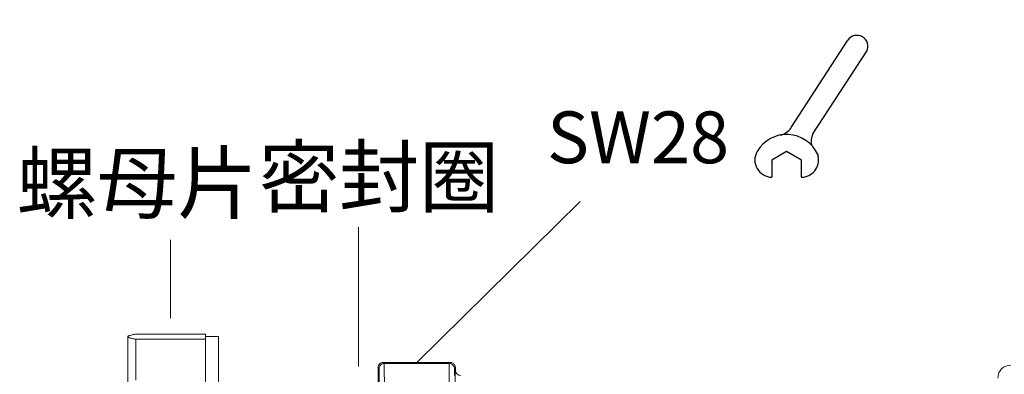
# Model space of a CAD drawing. Units: millimetres. Extents: x 11 to 6060, y 29 to 1758.
# Drawn here: x 5970 to 6008, y 1656 to 1669 of the extents above; entities that cross this region are included whole.
import ezdxf

# ---------------------------------------------------------------- set-up
doc = ezdxf.new("R2010")
doc.units = ezdxf.units.MM
doc.header["$MEASUREMENT"] = 0
doc.layers.get('0').update_dxf_attribs({"lineweight": 30})
for name, color, linetype, lineweight in [('DIM', 3, 'Continuous', 15), ('图框', 7, 'Continuous', 20), ('实线', 7, 'Continuous', 13), ('粗实线', 7, 'Continuous', 25)]:
    doc.layers.add(name, color=color, linetype=linetype, lineweight=lineweight)
doc.styles.get("Standard").update_dxf_attribs({"font": 'txt', "width": 0.75})

# ---------------------------------------------------------------- blocks, each defined once
blk = doc.blocks.new('六角开口扳手')
at = {"layer": '粗实线'}
for p, q in [((1.941, 0.857), (7.311, 0.559)), ((2.231, -0.277), (7.311, -0.559))]:
    blk.add_line(p, q, dxfattribs=at)
blk.add_lwpolyline([(0, -0.88), (0.762, -0.44), (0.762, 0.44), (0, 0.88), (-0.762, 0.44)], dxfattribs=at)
for centre, radius, start, end in [((0, 0.88), 0.88, 90, 210), ((0, 0), 1.76, 324.1248, 90), ((1.989, 1.736), 0.88, 221.1026, 266.8264), ((7.28, 0), 0.56, 273.1736, 86.8264), ((2.28, -1.156), 0.88, 93.1736, 132.4963), ((0.762, -0.44), 0.88, 210, 312.4963), ((1.951, -1.738), 0.88, 126.6211, 132.4963)]:
    blk.add_arc(centre, radius, start, end, dxfattribs=at)

msp = doc.modelspace()

# ---------------------------------------------------------------- linework, layer by layer
at = {"lineweight": 0}
for p, q in [((5985.561, 1655.97), (5991.887, 1662.191)), ((5983.311, 1655.811), (5983.311, 1661.204)), ((5976.028, 1657.68), (5976.028, 1660.717))]:
    msp.add_line(p, q, dxfattribs=at)
at = {"layer": '实线', "lineweight": 0}
for p, q in [((5974.378, 1656.97), (5974.38, 1656.982)), ((5974.378, 1656.968), (5974.378, 1656.971)), ((5974.378, 1626.97), (5974.378, 1656.968)), ((5977.378, 1657.066), (5974.678, 1657.066)), ((5977.378, 1626.874), (5977.378, 1657.066)), ((5977.378, 1656.97), (5977.878, 1656.97)), ((5977.878, 1656.97), (5977.878, 1626.97)), ((5974.678, 1655.286), (5974.678, 1656.871)), ((5977.378, 1656.871), (5974.678, 1656.871)), ((5984.061, 1655.77), (5984.061, 1654.22)), ((5984.1, 1655.73), (5984.061, 1655.77)), ((5984.3, 1655.93), (5984.261, 1655.97)), ((5986.861, 1655.97), (5984.261, 1655.97)), ((5986.821, 1655.93), (5984.3, 1655.93)), ((5986.861, 1655.97), (5986.821, 1655.93)), ((5987.061, 1655.77), (5987.021, 1655.73)), ((5987.061, 1655.77), (5987.061, 1655.67))]:
    msp.add_line(p, q, dxfattribs=at)
for centre, radius, start, end in [((5984.26, 1655.77), 0.2, 89.9826, 180.0174), ((5984.3, 1655.73), 0.2, 89.9831, 180.0169), ((5986.821, 1655.73), 0.2, 359.9831, 90.0169), ((6008.561, 1655.37), 0.5, 90, 180), ((5987.26, 1655.67), 0.2, 179.9824, 270.0176)]:
    msp.add_arc(centre, radius, start, end, dxfattribs=at)
for points, knots in [([(5974.378, 1656.971), (5974.379, 1656.976), (5974.386, 1656.985), (5974.414, 1657.003), (5974.471, 1657.023), (5974.563, 1657.045), (5974.636, 1657.058), (5974.678, 1657.066)], [0, 0, 0, 0, 0.042908, 0.105547, 0.304864, 0.605244, 1, 1, 1, 1]), ([(5974.678, 1656.871), (5974.635, 1656.878), (5974.575, 1656.889), (5974.501, 1656.906), (5974.459, 1656.918), (5974.424, 1656.93), (5974.397, 1656.943), (5974.378, 1656.958), (5974.378, 1656.968)], [0, 0, 0, 0, 0.403307, 0.567985, 0.706494, 0.818083, 0.902773, 1, 1, 1, 1]), ([(5984.109, 1653.23), (5984.109, 1653.393), (5984.109, 1653.711), (5984.108, 1654.174), (5984.107, 1654.6), (5984.106, 1654.925), (5984.106, 1655.154), (5984.105, 1655.3), (5984.104, 1655.426), (5984.103, 1655.53), (5984.103, 1655.604), (5984.102, 1655.652), (5984.102, 1655.679), (5984.101, 1655.7), (5984.101, 1655.716), (5984.1, 1655.724), (5984.101, 1655.729), (5984.1, 1655.73)], [0, 0, 0, 0, 0.194839, 0.382248, 0.554849, 0.706184, 0.772023, 0.830455, 0.880926, 0.922958, 0.956152, 0.969333, 0.980194, 0.988708, 0.994854, 0.998619, 1, 1, 1, 1]), ([(5984.309, 1653.23), (5984.309, 1653.406), (5984.309, 1653.75), (5984.308, 1654.249), (5984.307, 1654.709), (5984.306, 1655.06), (5984.306, 1655.308), (5984.305, 1655.465), (5984.304, 1655.601), (5984.303, 1655.714), (5984.303, 1655.794), (5984.302, 1655.845), (5984.302, 1655.875), (5984.301, 1655.898), (5984.301, 1655.914), (5984.3, 1655.924), (5984.301, 1655.929), (5984.3, 1655.93)], [0, 0, 0, 0, 0.19484, 0.382249, 0.554851, 0.706186, 0.772025, 0.830458, 0.880929, 0.922961, 0.956155, 0.969336, 0.980197, 0.988711, 0.994856, 0.998621, 1, 1, 1, 1]), ([(5986.821, 1655.93), (5986.82, 1655.929), (5986.821, 1655.924), (5986.82, 1655.914), (5986.82, 1655.897), (5986.819, 1655.875), (5986.819, 1655.845), (5986.818, 1655.794), (5986.818, 1655.714), (5986.817, 1655.6), (5986.816, 1655.464), (5986.815, 1655.307), (5986.815, 1655.058), (5986.814, 1654.708), (5986.813, 1654.248), (5986.812, 1653.749), (5986.812, 1653.405), (5986.812, 1653.23)], [0, 0, 0, 0, 0.001387, 0.005167, 0.011332, 0.019866, 0.030755, 0.043978, 0.077268, 0.119402, 0.169984, 0.228511, 0.294427, 0.445807, 0.618331, 0.80542, 1, 1, 1, 1]), ([(5987.034, 1655.87), (5987.017, 1655.9), (5986.965, 1655.951), (5986.895, 1655.97), (5986.861, 1655.97)], [0, 0, 0, 0, 0.500001, 1, 1, 1, 1]), ([(5987.021, 1655.73), (5987.02, 1655.729), (5987.021, 1655.722), (5987.019, 1655.71), (5987.02, 1655.689), (5987.019, 1655.66), (5987.019, 1655.622), (5987.018, 1655.557), (5987.017, 1655.504), (5987.017, 1655.466)], [0, 0, 0, 0, 0.017743, 0.066674, 0.146621, 0.257371, 0.398661, 0.569957, 1, 1, 1, 1]), ([(5987.033, 1653.242), (5987.036, 1653.749), (5987.042, 1654.521), (5987.047, 1655.294), (5987.054, 1655.559)], [0, 0, 0, 0, 0.656435, 1, 1, 1, 1]), ([(5987.054, 1655.559), (5987.055, 1655.575), (5987.056, 1655.603), (5987.057, 1655.635), (5987.058, 1655.653), (5987.059, 1655.662), (5987.06, 1655.666), (5987.06, 1655.67), (5987.061, 1655.67)], [0, 0, 0, 0, 0.435991, 0.747911, 0.857254, 0.935534, 0.982871, 1, 1, 1, 1])]:
    msp.add_open_spline(points, degree=3, knots=knots, dxfattribs=at)
msp.add_open_spline([(5987.061, 1655.77), (5987.061, 1655.804), (5987.051, 1655.84), (5987.034, 1655.87)], degree=3, dxfattribs=at)

# ---------------------------------------------------------------- block references
at = {"lineweight": 0, "xscale": 0.7499999999997479, "yscale": 0.7499999999997479, "zscale": 0.7499999999997479, "rotation": 60.0631394432519}
msp.add_blockref('六角开口扳手', (5999.883, 1663.464), dxfattribs=at)

# ---------------------------------------------------------------- texts
at = {"layer": 'DIM', "lineweight": 0, "insert": (5994.131, 1664.672), "char_height": 2, "attachment_point": 5}
msp.add_mtext('\\A1;{\\Fromans|c134;SW28}', dxfattribs=at)
at = {"layer": '图框', "color": 3, "lineweight": 0, "insert": (5984.105, 1663.148), "char_height": 2.275, "attachment_point": 5}
msp.add_mtext('\\A1;密封圈', dxfattribs=at)
at = {"layer": '图框', "color": 3, "lineweight": 0, "insert": (5974.736, 1662.907), "char_height": 2.275, "width": 13.69059, "attachment_point": 5}
msp.add_mtext('\\A1;螺母片', dxfattribs=at)

doc.saveas('drawing.dxf')
